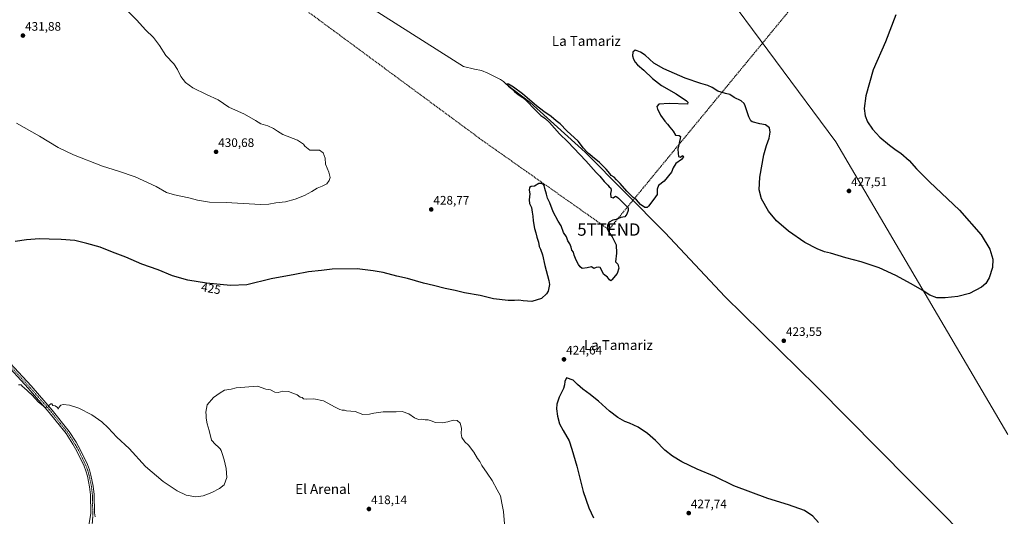
# Model space of a CAD drawing. Units: metres. Extents: x 566693 to 570136, y 4710245 to 4712592.
# Drawn here: x 568187 to 568985, y 4710756 to 4711159 of the extents above; entities that cross this region are included whole.
import ezdxf
from ezdxf.enums import TextEntityAlignment as Align

# ---------------------------------------------------------------- set-up
doc = ezdxf.new("R2010")
doc.units = ezdxf.units.M
doc.header["$MEASUREMENT"] = 0
doc.linetypes.add('TRAZO_Y_PUNTO', pattern=[1, 0.5, -0.25, 0, -0.25])
doc.linetypes.add('TRAZOSX2', pattern=[1.5, 1, -0.5])
doc.layers.get('0').update_dxf_attribs({"lineweight": 5})
for name, color, linetype, lineweight in [('Carátula', 7, 'Continuous', 5), ('Conducción de hidrocarburos lineal', 6, 'TRAZOSX2', 0), ('Corriente natural lineal', 142, 'Continuous', 13), ('Curva de nivel maestra', 36, 'Continuous', 30), ('Curva de nivel normal', 36, 'Continuous', 0), ('Municipio', 9, 'Continuous', 13), ('Municipio CxS', 142, 'Continuous', 0), ('Pista no pavimentada', 254, 'Continuous', 13), ('Pista no pavimentada Cxs', 254, 'Continuous', 0), ('Pista pavimentada eje', 135, 'TRAZO_Y_PUNTO', 0), ('Punto de cota en terreno', 7, 'Continuous', 0), ('Rótulo de curva de nivel directora', 19, 'Continuous', 0), ('Rótulo de punto de cota en terreno', 19, 'Continuous', 0), ('Texto cartográfico', 19, 'Continuous', 0), ('Torre de tendido puntual', 7, 'Continuous', 0)]:
    doc.layers.add(name, color=color, linetype=linetype, lineweight=lineweight)
doc.styles.add('Arial', font='txt', dxfattribs={"height": 0.2})

# ---------------------------------------------------------------- blocks, each defined once
blk = doc.blocks.new('*U158')
at = {"layer": 'Curva de nivel normal', "color": 36, "linetype": 'Continuous', "lineweight": 0}
blk.add_polyline3d([(568579.75, 4710750.26, 420), (568578.87, 4710760.43, 420), (568577.4, 4710767, 420), (568576.39, 4710772.95, 420), (568573.75, 4710777.85, 420), (568569.66, 4710785.43, 420), (568565.63, 4710791.26, 420), (568561.44, 4710797.71, 420), (568559.7, 4710800.86, 420), (568557.79, 4710803.28, 420), (568554.86, 4710808.3, 420), (568550.57, 4710814.01, 420), (568547.53, 4710816.82, 420), (568545.2, 4710820.36, 420), (568544.6, 4710823.55, 420), (568544.81, 4710827.84, 420), (568543.7, 4710831.84, 420), (568541.35, 4710834.04, 420), (568538, 4710834.44, 420), (568533.84, 4710832.94, 420), (568529.09, 4710832.19, 420), (568523.78, 4710832.46, 420), (568520.14, 4710833.85, 420), (568517.84, 4710834.52, 420), (568515.5, 4710834.6, 420), (568512.72, 4710835.16, 420), (568509.89, 4710835, 420), (568506.82, 4710836.25, 420), (568502.2, 4710839.46, 420), (568496.8, 4710841.33, 420), (568491.89, 4710841.13, 420), (568481.3, 4710840.99, 420), (568473.66, 4710839.92, 420), (568470.14, 4710839.23, 420), (568464.91, 4710838.94, 420), (568458.58, 4710841.4, 420), (568451.5, 4710841.94, 420), (568449.87, 4710842.56, 420), (568448.01, 4710842.44, 420), (568446.26, 4710843.11, 420), (568442.37, 4710844.79, 420), (568433, 4710849.95, 420), (568425.15, 4710851.68, 420), (568418.9, 4710851.31, 420), (568416.76, 4710851.67, 420), (568415.68, 4710852.67, 420), (568414.04, 4710853.05, 420), (568411.53, 4710854.94, 420), (568404.71, 4710857.65, 420), (568399.88, 4710857.87, 420), (568396.21, 4710856.77, 420), (568393.55, 4710857.1, 420), (568389.88, 4710859.01, 420), (568386.21, 4710859.56, 420), (568379.55, 4710861.9, 420), (568362.19, 4710860.64, 420), (568358.06, 4710859.57, 420), (568352.66, 4710858.68, 420), (568349.21, 4710856.48, 420), (568343.88, 4710852.67, 420), (568338.78, 4710846.65, 420), (568337.47, 4710840.92, 420), (568337.73, 4710838.51, 420), (568337.78, 4710835.9, 420), (568338.59, 4710831.37, 420), (568340.17, 4710825.95, 420), (568342.26, 4710818.04, 420), (568345.47, 4710814.66, 420), (568347.63, 4710812.7, 420), (568349.17, 4710810.98, 420), (568349.89, 4710809.75, 420), (568350.84, 4710807.23, 420), (568352.36, 4710802.11, 420), (568353.96, 4710795.26, 420), (568354.54, 4710787.96, 420), (568352.33, 4710782.04, 420), (568348.58, 4710778.84, 420), (568342.33, 4710775.59, 420), (568335.34, 4710773.12, 420), (568329.57, 4710772.25, 420), (568321.7, 4710773.55, 420), (568314.24, 4710776.97, 420), (568302.9, 4710784.73, 420), (568288.8, 4710796.74, 420), (568275.46, 4710811.33, 420), (568265.55, 4710820.7, 420), (568258.54, 4710828.13, 420), (568253.24, 4710833.03, 420), (568245.2, 4710838.66, 420), (568234.58, 4710844.04, 420), (568227.06, 4710846.53, 420), (568221.87, 4710847.08, 420), (568219.95, 4710846.44, 420), (568218.54, 4710844.66, 420), (568217.95, 4710843.33, 420), (568217.45, 4710844.57, 420), (568215.4, 4710845.87, 420), (568213.54, 4710846.34, 420), (568212.84, 4710847.49, 420), (568211.83, 4710847.6, 420), (568210.64, 4710846.46, 420), (568209.64, 4710844.66, 420), (568207.2, 4710844.88, 420), (568201.96, 4710849, 420), (568196.76, 4710854.56, 420), (568193.46, 4710857.59, 420), (568192.2, 4710859, 420), (568191.01, 4710859.81, 420), (568190.07, 4710860.87, 420), (568188.94, 4710861.74, 420), (568187.98, 4710862.87, 420), (568185.86, 4710863.02, 420)], dxfattribs=at)
blk = doc.blocks.new('*U161')
at = {"layer": 'Curva de nivel maestra', "color": 36, "linetype": 'Continuous', "lineweight": 30}
blk.add_polyline3d([(568896.91, 4711162.92, 425), (568888.38, 4711141.1, 425), (568878.64, 4711118.35, 425), (568872.58, 4711097.35, 425), (568871.12, 4711087.01, 425), (568872, 4711080.96, 425), (568874, 4711076.1, 425), (568877.92, 4711070.36, 425), (568883.86, 4711063.9, 425), (568891.69, 4711057.23, 425), (568897.24, 4711053.11, 425), (568900.96, 4711050.72, 425), (568907.7, 4711044.96, 425), (568913.59, 4711038.02, 425), (568924.11, 4711027.54, 425), (568948.46, 4711004.55, 425), (568966.17, 4710984.63, 425), (568973.12, 4710973.05, 425), (568975.54, 4710965, 425), (568975.29, 4710958, 425), (568972.41, 4710949.67, 425), (568969.96, 4710945.07, 425), (568966.25, 4710942.21, 425), (568956.59, 4710937.15, 425), (568947.25, 4710934.61, 425), (568936.92, 4710933.5, 425), (568930.02, 4710933.64, 425), (568924.49, 4710935.68, 425), (568918.3, 4710939.72, 425), (568909.26, 4710945.01, 425), (568897.01, 4710951.64, 425), (568883.44, 4710957.83, 425), (568868.75, 4710962.72, 425), (568856.26, 4710966.06, 425), (568844.06, 4710969.69, 425), (568839.17, 4710970.9, 425), (568833.22, 4710973.14, 425), (568823.12, 4710978.5, 425), (568810, 4710987.58, 425), (568800.17, 4710995.94, 425), (568793.8, 4711003.7, 425), (568788.07, 4711013.7, 425), (568786.09, 4711021.01, 425), (568786.62, 4711031.35, 425), (568789.98, 4711049.35, 425), (568792, 4711057.14, 425), (568794.28, 4711063.1, 425), (568795.09, 4711067.86, 425), (568794.35, 4711071.46, 425), (568791.29, 4711073.73, 425), (568786.78, 4711074.55, 425), (568780.54, 4711076.31, 425), (568779.26, 4711077.13, 425), (568777.63, 4711080.27, 425), (568774.83, 4711089.09, 425), (568773.92, 4711091.03, 425), (568771.54, 4711093.18, 425), (568765.82, 4711095.92, 425), (568762.25, 4711098.35, 425), (568758.94, 4711099.05, 425), (568752.58, 4711100.95, 425), (568748.08, 4711103.95, 425), (568744.6, 4711105.65, 425), (568738.75, 4711107.19, 425), (568726.2, 4711111.65, 425), (568708.74, 4711119.19, 425), (568700.86, 4711123.64, 425), (568693.68, 4711130.13, 425), (568689.99, 4711132.77, 425), (568687.33, 4711133.82, 425), (568685.67, 4711134.37, 425), (568683.8, 4711132.6, 425), (568683.32, 4711129.85, 425), (568684.11, 4711126.89, 425), (568685.72, 4711124.68, 425), (568687.54, 4711122.4, 425), (568692.58, 4711118.21, 425), (568699.56, 4711111.34, 425), (568706.99, 4711105.77, 425), (568718.96, 4711098.95, 425), (568727.15, 4711093.36, 425), (568728.16, 4711092.24, 425), (568727.9, 4711090.49, 425), (568713.26, 4711091.06, 425), (568704.73, 4711090.54, 425), (568703.16, 4711088.6, 425), (568703.6, 4711086.38, 425), (568704.78, 4711084.56, 425), (568706.21, 4711081.67, 425), (568709.52, 4711076.7, 425), (568711.8, 4711074.43, 425), (568713.64, 4711071.93, 425), (568716.42, 4711068.58, 425), (568718.39, 4711065.44, 425), (568721.37, 4711065.03, 425), (568722.22, 4711064.25, 425), (568722.02, 4711062.66, 425), (568720.08, 4711054.06, 425), (568720.41, 4711050.86, 425), (568720.8, 4711048.03, 425), (568722.13, 4711047.69, 425), (568724.23, 4711048.79, 425), (568724.8, 4711047.79, 425), (568723.1, 4711045.72, 425), (568718.57, 4711042.56, 425), (568716.32, 4711039.01, 425), (568715.03, 4711035.35, 425), (568709.16, 4711028.01, 425), (568704.57, 4711024.55, 425), (568703.39, 4711021.51, 425), (568703.32, 4711017.22, 425), (568700.75, 4711013.65, 425), (568696.44, 4711007.85, 425), (568695.38, 4711006.89, 425), (568693.56, 4711006.81, 425), (568690, 4711009.07, 425), (568686.79, 4711012.91, 425), (568683.89, 4711015, 425), (568681.37, 4711017.48, 425), (568678.82, 4711019.94, 425), (568673.46, 4711026.24, 425), (568670.35, 4711029.13, 425), (568668.44, 4711031.22, 425), (568666.22, 4711032.67, 425), (568665, 4711034.45, 425), (568662.19, 4711037.97, 425), (568656.61, 4711043.33, 425), (568650.89, 4711047.76, 425), (568648.91, 4711049.63, 425), (568647.68, 4711050.46, 425), (568646.48, 4711051.92, 425), (568643.78, 4711054.9, 425), (568639.3, 4711060.41, 425), (568630.15, 4711068.93, 425), (568624.68, 4711074.46, 425), (568621.47, 4711076.91, 425), (568617.53, 4711080.64, 425), (568611.43, 4711084.54, 425), (568605.53, 4711089.31, 425), (568594.32, 4711098.82, 425), (568586.91, 4711104.29, 425), (568582.88, 4711106.7, 425), (568581.7, 4711106.72, 425), (568583.02, 4711105.18, 425), (568585.52, 4711102.99, 425), (568587.88, 4711100.76, 425), (568590.76, 4711098.42, 425), (568594.45, 4711095.89, 425), (568597.65, 4711092.94, 425), (568604.09, 4711086.56, 425), (568609.07, 4711081.27, 425), (568612.31, 4711079.09, 425), (568616.09, 4711075.54, 425), (568624.29, 4711066.4, 425), (568631.12, 4711059.9, 425), (568645.72, 4711044.5, 425), (568654.06, 4711035.17, 425), (568656.84, 4711032.29, 425), (568660.49, 4711027.94, 425), (568663.51, 4711024.96, 425), (568664.64, 4711023.42, 425), (568665.74, 4711022.46, 425), (568666.09, 4711020.63, 425), (568665.7, 4711018.08, 425), (568666, 4711015.02, 425), (568667.86, 4711014.56, 425), (568669.68, 4711016.02, 425), (568670.67, 4711015.47, 425), (568672.14, 4711014.31, 425), (568674.76, 4711011.55, 425), (568677.58, 4711009.02, 425), (568678.76, 4711007.54, 425), (568679.8, 4711006.5, 425), (568679.98, 4711004.46, 425), (568678.72, 4711001.4, 425), (568677.34, 4710999.09, 425), (568673.9, 4710998.7, 425), (568670.23, 4710997.11, 425), (568667.57, 4710996.42, 425), (568664.42, 4710994.97, 425), (568663.12, 4710992.56, 425), (568663.01, 4710989.6, 425), (568664.21, 4710986.64, 425), (568667, 4710982.98, 425), (568670.1, 4710976.6, 425), (568670.51, 4710969.79, 425), (568669.63, 4710962.67, 425), (568671.42, 4710960.89, 425), (568672.36, 4710957.69, 425), (568671.02, 4710953.37, 425), (568666.73, 4710948.06, 425), (568665.81, 4710947.43, 425), (568664.9, 4710948, 425), (568663.3, 4710950.4, 425), (568659.92, 4710952.6, 425), (568658.41, 4710956.16, 425), (568657.36, 4710958.04, 425), (568655.82, 4710958.51, 425), (568653.9, 4710958, 425), (568652.02, 4710957.37, 425), (568650.23, 4710958.66, 425), (568646.8, 4710957.9, 425), (568642.66, 4710957.2, 425), (568641.12, 4710958.62, 425), (568639.61, 4710960.65, 425), (568637.85, 4710963.98, 425), (568636.23, 4710968.18, 425), (568635.57, 4710970.52, 425), (568634.23, 4710972.05, 425), (568633.7, 4710974.65, 425), (568632.6, 4710977.37, 425), (568631.01, 4710979.78, 425), (568629.82, 4710982.93, 425), (568627.43, 4710986.53, 425), (568625.71, 4710991.82, 425), (568623.16, 4710995.6, 425), (568619.16, 4711003.27, 425), (568616.38, 4711010.46, 425), (568614.5, 4711014.45, 425), (568613.72, 4711017.45, 425), (568612.26, 4711022.04, 425), (568611.76, 4711024.54, 425), (568610.91, 4711025.69, 425), (568609.32, 4711026.14, 425), (568607.46, 4711026.24, 425), (568604.08, 4711024.16, 425), (568601.3, 4711023.66, 425), (568600.03, 4711022.93, 425), (568599.8, 4711020.78, 425), (568600.2, 4711017.91, 425), (568599.57, 4711012.9, 425), (568599.95, 4711010.07, 425), (568601.52, 4711006.64, 425), (568602.08, 4711002.86, 425), (568602.77, 4710999.75, 425), (568602.98, 4710995.86, 425), (568603.94, 4710989.67, 425), (568605.13, 4710986.34, 425), (568605.88, 4710982.67, 425), (568607.14, 4710978.67, 425), (568607.8, 4710975.16, 425), (568608.89, 4710973.03, 425), (568610.39, 4710968.49, 425), (568612.44, 4710959.75, 425), (568615.71, 4710947.67, 425), (568616.08, 4710944.31, 425), (568615.02, 4710938.95, 425), (568613.63, 4710936.67, 425), (568609.57, 4710932.99, 425), (568601.9, 4710930.48, 425), (568594.8, 4710930.97, 425), (568591.18, 4710931.76, 425), (568587.88, 4710931.32, 425), (568582.57, 4710931.38, 425), (568570.8, 4710932.7, 425), (568559.84, 4710935.41, 425), (568547.38, 4710937.68, 425), (568539.56, 4710939.55, 425), (568531.46, 4710941.09, 425), (568522.19, 4710943.64, 425), (568514.1, 4710945.54, 425), (568501.16, 4710949.28, 425), (568492.36, 4710951.14, 425), (568481.26, 4710954.04, 425), (568473.3, 4710955.42, 425), (568460.26, 4710957.05, 425), (568439.92, 4710956.7, 425), (568431.37, 4710955.82, 425), (568420.75, 4710954.56, 425), (568409.67, 4710952.56, 425), (568390.46, 4710948.94, 425), (568370.7, 4710944.16, 425), (568357.69, 4710943.48, 425), (568338.16, 4710945.29, 425), (568323.08, 4710947.87, 425), (568310.61, 4710951.4, 425), (568299.05, 4710956.18, 425), (568285.76, 4710960.89, 425), (568272.68, 4710966.41, 425), (568261.95, 4710970.46, 425), (568251.81, 4710974.54, 425), (568241.09, 4710977.48, 425), (568231.33, 4710979.9, 425), (568220.2, 4710980.94, 425), (568210.54, 4710980.96, 425), (568202.87, 4710981.46, 425), (568192.2, 4710980.53, 425), (568183.15, 4710979.12, 425)], dxfattribs=at)
blk = doc.blocks.new('5PATER')
at = {"layer": 'Carátula', "linetype": 'Continuous', "lineweight": 5}
h = blk.add_hatch(color=250, dxfattribs=at)
edge = h.paths.add_edge_path()
edge.add_ellipse((0, 0.01), major_axis=(-1.33, -1.34), ratio=0.999422, start_angle=0, end_angle=360)
blk = doc.blocks.new('5TTEND')
blk.add_text('5TTEND', height=10).set_placement((0, 0), align=Align.MIDDLE_CENTER)

msp = doc.modelspace()

# ---------------------------------------------------------------- linework, layer by layer
at = {"layer": 'Conducción de hidrocarburos lineal', "color": 6, "linetype": 'TRAZOSX2', "lineweight": 0}
msp.add_polyline3d([(569911.52, 4712590.41, 441.64), (569596.92, 4712138.03, 434.68), (569516.12, 4712023.86, 434.14), (569359.54, 4711833.49, 441.12), (569264.93, 4711720.14, 436.83), (568888.56, 4711261.08, 424.83), (568664.28, 4710988.88, 424.93), (568562.21, 4711060.78, 425.93), (568208.48, 4711321.82, 428.38), (568174.77, 4711354.59, 429.68), (568070.12, 4711460.72, 430.34)], dxfattribs=at)
at = {"layer": 'Corriente natural lineal', "color": 142, "linetype": 'Continuous', "lineweight": 13}
msp.add_polyline3d([(568449.67, 4711182.73, 425.95), (568546.33, 4711121.2, 425.44), (568555.39, 4711118.94, 425.31), (568560.95, 4711117.9, 425.26), (568566.21, 4711115.75, 425.49), (568576.42, 4711110.49, 425.42), (568578.82, 4711108.93, 425.08), (568581.06, 4711106.74, 425.2), (568600.25, 4711092.18, 424.96), (568645.14, 4711051.54, 424.7), (568710, 4710986.28, 423.9), (568758.35, 4710934.59, 423.35), (568832.66, 4710861.52, 422.65), (568908.11, 4710785.14, 422.05), (568974.57, 4710718.47, 421.35), (569088.71, 4710603.27, 420.54)], dxfattribs=at)
at = {"layer": 'Curva de nivel maestra', "color": 36, "linetype": 'Continuous', "lineweight": 30}
msp.add_polyline3d([(568834.17, 4710751.29, 425), (568829.73, 4710756.42, 425), (568822.76, 4710761.2, 425), (568809.97, 4710765.81, 425), (568793.09, 4710770.73, 425), (568765.58, 4710781.03, 425), (568750.21, 4710788.66, 425), (568735.87, 4710794.73, 425), (568723.54, 4710800.68, 425), (568715.98, 4710805.04, 425), (568709.54, 4710810.13, 425), (568702.12, 4710817.79, 425), (568695.54, 4710823.55, 425), (568687.9, 4710828.7, 425), (568680.9, 4710831.95, 425), (568677.18, 4710833.25, 425), (568671.65, 4710836.45, 425), (568664.78, 4710841.71, 425), (568655.91, 4710849.69, 425), (568652, 4710852.63, 425), (568649.05, 4710855.12, 425), (568643.28, 4710859.38, 425), (568638.89, 4710863.33, 425), (568635.44, 4710866.71, 425), (568629.9, 4710868.67, 425), (568628.51, 4710865.57, 425), (568628.36, 4710862.92, 425), (568627.63, 4710859.95, 425), (568624.1, 4710852.87, 425), (568622.12, 4710847.23, 425), (568621.81, 4710843.57, 425), (568622.74, 4710837.5, 425), (568624.39, 4710831.48, 425), (568627.1, 4710825.99, 425), (568632.07, 4710817.7, 425), (568634.34, 4710810.89, 425), (568638.26, 4710796.95, 425), (568643.54, 4710776.62, 425), (568647.96, 4710763.38, 425), (568651.69, 4710755.07, 425)], dxfattribs=at)
at = {"layer": 'Curva de nivel normal', "color": 36, "linetype": 'Continuous', "lineweight": 0}
msp.add_polyline3d([(568184.2, 4711075.13, 430), (568202.77, 4711064.66, 430), (568217.85, 4711055.27, 430), (568230.21, 4711049.36, 430), (568253.77, 4711040.25, 430), (568266.7, 4711036.31, 430), (568280.32, 4711031.71, 430), (568297.4, 4711023.77, 430), (568305.62, 4711019.01, 430), (568312.15, 4711016.92, 430), (568323.83, 4711014.63, 430), (568330.85, 4711012.65, 430), (568340.64, 4711011.11, 430), (568354.11, 4711010.91, 430), (568367.75, 4711009.88, 430), (568382.05, 4711009.18, 430), (568388.62, 4711009.42, 430), (568394.38, 4711010.51, 430), (568402.19, 4711011.41, 430), (568409.96, 4711013.42, 430), (568417.55, 4711016.44, 430), (568423.55, 4711019.6, 430), (568427.88, 4711022.5, 430), (568431.88, 4711024.01, 430), (568435.55, 4711025.94, 430), (568437.67, 4711028.53, 430), (568438.38, 4711031.01, 430), (568437.34, 4711035.35, 430), (568434.67, 4711042.01, 430), (568434.2, 4711046.85, 430), (568432.69, 4711051.2, 430), (568429.8, 4711053.27, 430), (568426.69, 4711053.32, 430), (568424.55, 4711053.35, 430), (568421.89, 4711053.36, 430), (568419.29, 4711055.42, 430), (568417.76, 4711056.56, 430), (568416.72, 4711058.18, 430), (568411.93, 4711061.4, 430), (568400.11, 4711065.91, 430), (568395.66, 4711068.64, 430), (568392.55, 4711070.72, 430), (568387.76, 4711072.84, 430), (568382.06, 4711074.72, 430), (568377.94, 4711077.3, 430), (568368.96, 4711082.35, 430), (568356.36, 4711088.11, 430), (568347.59, 4711094.06, 430), (568338.19, 4711098.32, 430), (568327.08, 4711103.88, 430), (568321.23, 4711108.18, 430), (568317.27, 4711113, 430), (568314.55, 4711118.73, 430), (568311.52, 4711123.27, 430), (568305.28, 4711129.99, 430), (568300, 4711138.15, 430), (568295.15, 4711144.63, 430), (568288.74, 4711150.84, 430), (568281.54, 4711158.51, 430), (568268.02, 4711172.13, 430)], dxfattribs=at)
at = {"layer": 'Municipio', "color": 9, "linetype": 'Continuous', "lineweight": 13}
msp.add_polyline3d([(568652.68, 4711324.08, 425.66), (568848.36, 4711060, 426.14), (568987.54, 4710822.81, 422.36)], dxfattribs=at)
msp.add_polyline3d([(568652.68, 4711324.08, 425.66), (568848.36, 4711060, 426.14), (568987.54, 4710822.81, 422.36)], dxfattribs=at)
at = {"layer": 'Municipio CxS', "color": 142, "linetype": 'Continuous', "lineweight": 0}
for points in [[(568652.68, 4711324.08, 425.66), (568848.36, 4711060, 426.14), (568987.54, 4710822.81, 422.36)], [(568987.54, 4710822.81, 422.36), (568848.36, 4711060, 426.14), (568652.68, 4711324.08, 425.66)], [(568652.68, 4711324.08, 425.66), (568848.36, 4711060, 426.14), (568987.54, 4710822.81, 422.36)], [(568987.54, 4710822.81, 422.36), (568848.36, 4711060, 426.14), (568652.68, 4711324.08, 425.66)]]:
    msp.add_polyline3d(points, dxfattribs=at)
at = {"layer": 'Pista no pavimentada', "color": 254, "linetype": 'Continuous', "lineweight": 13}
for points in [[(568151.12, 4710673.03, 423.19), (568191.12, 4710694.61, 420.29), (568201.92, 4710700.97, 419.57), (568208.33, 4710705.54, 419.27), (568218.42, 4710713.4, 418.97), (568225.41, 4710720.51, 418.82), (568232.01, 4710728.36, 418.83), (568236.3, 4710733.88, 418.86), (568239.28, 4710739.17, 418.71), (568241.75, 4710745.3, 418.8), (568243.12, 4710750.55, 418.66), (568244.44, 4710758.9, 418.56), (568244.1, 4710773.84, 418.62), (568243.34, 4710780.37, 418.66), (568241.56, 4710789.07, 418.88), (568240.39, 4710793.21, 418.92), (568238.84, 4710797.17, 418.83), (568233.13, 4710809.15, 419.05), (568229.82, 4710814.82, 419.13), (568224.29, 4710823.47, 419.33), (568210.69, 4710840.61, 419.71), (568193.65, 4710860.17, 420.1), (568173.3, 4710882.34, 420.73)], [(568175.49, 4710884.41, 420.81), (568195.9, 4710862.18, 420.26), (568213.01, 4710842.54, 419.88), (568226.75, 4710825.23, 419.47), (568232.4, 4710816.4, 419.32), (568235.8, 4710810.56, 419.17), (568241.61, 4710798.37, 419.07), (568243.25, 4710794.17, 418.94), (568244.5, 4710789.78, 418.77), (568246.33, 4710780.84, 418.78), (568247.11, 4710774.05, 418.71), (568247.46, 4710759.17, 418.63), (568247.99, 4710755.88, 418.55)]]:
    msp.add_polyline3d(points, dxfattribs=at)
at = {"layer": 'Pista no pavimentada Cxs', "color": 254, "linetype": 'Continuous', "lineweight": 0}
for points in [[(568151.12, 4710673.03, 423.19), (568191.12, 4710694.61, 420.29), (568201.92, 4710700.97, 419.57), (568208.33, 4710705.54, 419.27), (568218.42, 4710713.4, 418.97), (568225.41, 4710720.51, 418.82), (568232.01, 4710728.36, 418.83), (568236.3, 4710733.88, 418.86), (568239.28, 4710739.17, 418.71), (568241.75, 4710745.3, 418.8), (568243.12, 4710750.55, 418.66), (568244.44, 4710758.9, 418.56), (568244.1, 4710773.84, 418.62), (568243.34, 4710780.37, 418.66), (568241.56, 4710789.07, 418.88), (568240.39, 4710793.21, 418.92), (568238.84, 4710797.17, 418.83), (568233.13, 4710809.15, 419.05), (568229.82, 4710814.82, 419.13), (568224.29, 4710823.47, 419.33), (568210.69, 4710840.61, 419.71), (568193.65, 4710860.17, 420.1), (568173.3, 4710882.34, 420.73)], [(568175.49, 4710884.41, 420.81), (568195.9, 4710862.18, 420.26), (568213.01, 4710842.54, 419.88), (568226.75, 4710825.23, 419.47), (568232.4, 4710816.4, 419.32), (568235.8, 4710810.56, 419.17), (568241.61, 4710798.37, 419.07), (568243.25, 4710794.17, 418.94), (568244.5, 4710789.78, 418.77), (568246.33, 4710780.84, 418.78), (568247.11, 4710774.05, 418.71), (568247.46, 4710759.17, 418.63), (568247.99, 4710755.88, 418.55)]]:
    msp.add_polyline3d(points, dxfattribs=at)
at = {"layer": 'Pista pavimentada eje', "color": 135, "linetype": 'TRAZO_Y_PUNTO', "lineweight": 0}
msp.add_polyline3d([(568174.4, 4710883.38, 420.81), (568194.78, 4710861.18, 420.22), (568211.85, 4710841.58, 419.83), (568225.52, 4710824.35, 419.43), (568228.35, 4710819.94, 419.34), (568231.11, 4710815.61, 419.27), (568232.77, 4710812.78, 419.19), (568234.47, 4710809.86, 419.13), (568240.23, 4710797.77, 418.95), (568241.82, 4710793.69, 419.02), (568242.45, 4710791.5, 418.92), (568243.03, 4710789.43, 418.82), (568244.84, 4710780.61, 418.73), (568245.22, 4710777.34, 418.71), (568245.61, 4710773.95, 418.71), (568245.78, 4710766.51, 418.65), (568245.95, 4710759.04, 418.69), (568245.89, 4710755.3, 418.67), (568245.56, 4710751.09, 418.71), (568244.83, 4710747.7, 418.78), (568243.46, 4710744.31, 418.84)], dxfattribs=at)

# ---------------------------------------------------------------- block references
at = {"layer": 'Curva de nivel maestra', "color": 36, "linetype": 'Continuous', "lineweight": 30}
msp.add_blockref('*U161', (0, 0), dxfattribs=at)
at = {"layer": 'Curva de nivel normal', "color": 36, "linetype": 'Continuous', "lineweight": 0}
msp.add_blockref('*U158', (0, 0), dxfattribs=at)
at = {"layer": 'Punto de cota en terreno', "linetype": 'Continuous', "lineweight": 0}
for p in [(568189.32, 4711146.13, 431.88), (568345.86, 4711051.89, 430.68), (568858.9, 4711020.15, 427.51), (568520.27, 4711005.18, 428.77), (568806.07, 4710898.7, 423.55), (568627.89, 4710883.63, 424.64), (568469.78, 4710762.33, 418.14), (568729, 4710759, 427.74)]:
    msp.add_blockref('5PATER', p, dxfattribs=at)
at = {"layer": 'Torre de tendido puntual', "linetype": 'Continuous', "lineweight": 0}
msp.add_blockref('5TTEND', (568664.28, 4710988.88, 424.98), dxfattribs=at)

# ---------------------------------------------------------------- texts
at = {"layer": 'Rótulo de curva de nivel directora', "color": 19, "linetype": 'Continuous', "lineweight": 0, "style": 'Arial'}
msp.add_text('425', height=7, rotation=-9.70861, dxfattribs=at).set_placement((568341.76, 4710941.09), align=Align.MIDDLE_CENTER)
at = {"layer": 'Rótulo de punto de cota en terreno', "color": 19, "linetype": 'Continuous', "lineweight": 0, "style": 'Arial'}
for s, p in [('431,88', (568191.08, 4711147.89)), ('430,68', (568347.62, 4711053.65)), ('427,51', (568860.66, 4711021.91)), ('428,77', (568522.03, 4711006.94)), ('423,55', (568807.83, 4710900.46)), ('424,64', (568629.65, 4710885.39)), ('418,14', (568471.54, 4710764.09)), ('427,74', (568730.76, 4710760.76))]:
    msp.add_text(s, height=7, dxfattribs=at).set_placement(p, align=Align.BOTTOM_LEFT)
at = {"layer": 'Texto cartográfico', "color": 19, "linetype": 'Continuous', "lineweight": 0, "style": 'Arial'}
for s, p in [('La Tamariz', (568646.01, 4711141.76)), ('La Tamariz', (568671.99, 4710895.24)), ('El Arenal', (568432.44, 4710778.51))]:
    msp.add_text(s, height=8, dxfattribs=at).set_placement(p, align=Align.MIDDLE_CENTER)

doc.saveas('drawing.dxf')
